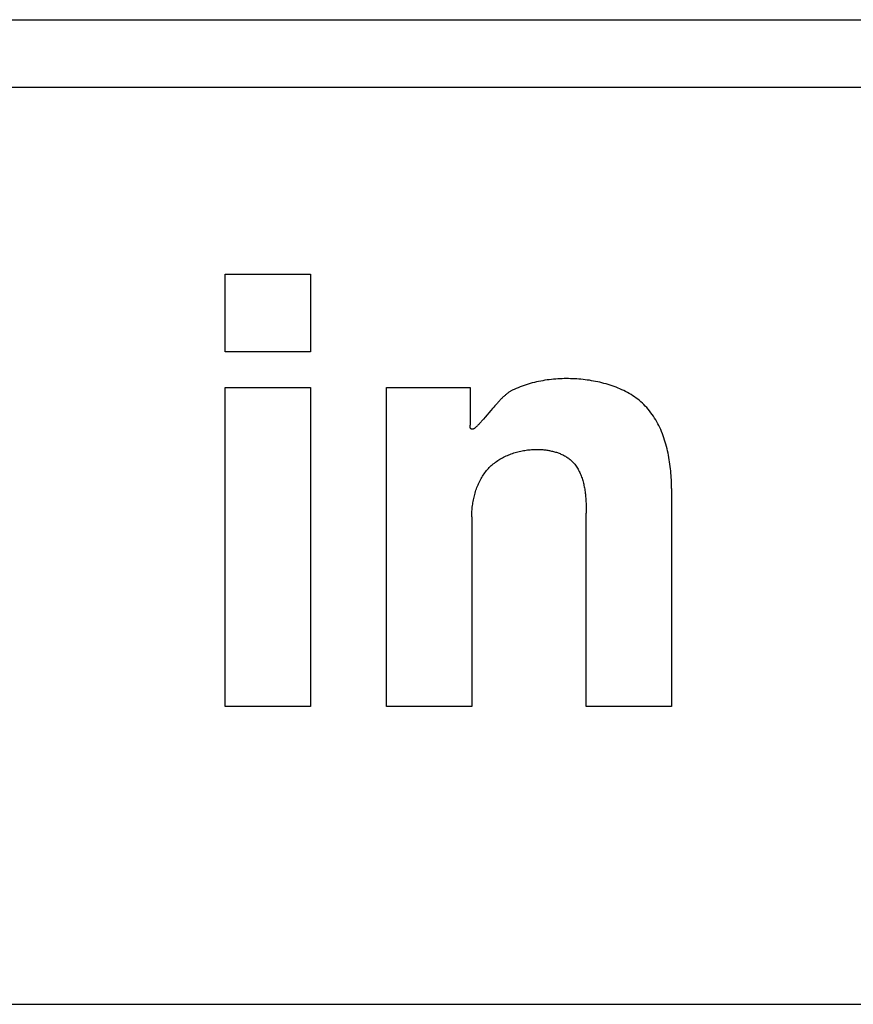
# Model space of a CAD drawing. Extents: x 49 to 414, y 4 to 377.
# Drawn here: x 125 to 127, y 65 to 68 of the extents above; entities that cross this region are included whole.
import ezdxf

# ---------------------------------------------------------------- set-up
doc = ezdxf.new("R2010")
doc.units = 0
doc.header["$LTSCALE"] = 2
doc.header["$MEASUREMENT"] = 0
doc.layers.get('0').update_dxf_attribs({"linetype": 'CONTINUOUS'})
doc.layers.add('HOJO', color=4, linetype='CONTINUOUS')

msp = doc.modelspace()

# ---------------------------------------------------------------- linework, layer by layer
msp.add_line((98.5461, 64.7521), (132.5461, 64.7521))
at = {"layer": 'HOJO'}
for p, q in [((100.0461, 67.6521), (132.3461, 67.6521)), ((132.3461, 67.4521), (100.0461, 67.4521)), ((125.413, 66.9024), (125.6643, 66.9024)), ((125.413, 66.6742), (125.413, 66.9024)), ((125.6643, 66.9024), (125.6643, 66.6742)), ((125.6643, 66.6742), (125.413, 66.6742)), ((126.3302, 66.5851), (126.3241, 66.5837)), ((126.3365, 66.5865), (126.3302, 66.5851)), ((126.3427, 66.5877), (126.3365, 66.5865)), ((126.3489, 66.5889), (126.3427, 66.5877)), ((126.3552, 66.5899), (126.3489, 66.5889)), ((126.3615, 66.5909), (126.3552, 66.5899)), ((126.3678, 66.5917), (126.3615, 66.5909)), ((126.3741, 66.5924), (126.3678, 66.5917)), ((126.3804, 66.5931), (126.3741, 66.5924)), ((126.3867, 66.5936), (126.3804, 66.5931)), ((126.3931, 66.5941), (126.3867, 66.5936)), ((126.3994, 66.5944), (126.3931, 66.5941)), ((126.4057, 66.5947), (126.3994, 66.5944)), ((126.412, 66.5948), (126.4057, 66.5947)), ((126.4183, 66.5948), (126.412, 66.5948)), ((126.4243, 66.5948), (126.4183, 66.5948)), ((126.4304, 66.5947), (126.4243, 66.5948)), ((126.4365, 66.5945), (126.4304, 66.5947)), ((126.4426, 66.5942), (126.4365, 66.5945)), ((126.4487, 66.5939), (126.4426, 66.5942)), ((126.4549, 66.5934), (126.4487, 66.5939)), ((126.4611, 66.5929), (126.4549, 66.5934)), ((126.4673, 66.5923), (126.4611, 66.5929)), ((126.4735, 66.5916), (126.4673, 66.5923)), ((126.4797, 66.5908), (126.4735, 66.5916)), ((126.4859, 66.5899), (126.4797, 66.5908)), ((126.4921, 66.5889), (126.4859, 66.5899)), ((126.4983, 66.5878), (126.4921, 66.5889)), ((126.5045, 66.5867), (126.4983, 66.5878)), ((126.5107, 66.5854), (126.5045, 66.5867)), ((126.5168, 66.584), (126.5107, 66.5854)), ((126.5229, 66.5826), (126.5168, 66.584)), ((125.413, 66.5684), (125.6643, 66.5684)), ((125.413, 65.6291), (125.413, 66.5684)), ((125.6643, 66.5684), (125.6643, 65.6291)), ((125.8881, 66.5684), (126.1343, 66.5684)), ((125.8881, 65.6291), (125.8881, 66.5684)), ((126.1343, 66.5684), (126.1343, 66.4582)), ((126.2507, 66.556), (126.2491, 66.5549)), ((126.2523, 66.5571), (126.2507, 66.556)), ((126.2539, 66.558), (126.2523, 66.5571)), ((126.2555, 66.5589), (126.2539, 66.558)), ((126.2571, 66.5598), (126.2555, 66.5589)), ((126.2586, 66.5605), (126.2571, 66.5598)), ((126.2643, 66.5632), (126.2586, 66.5605)), ((126.2701, 66.5657), (126.2643, 66.5632)), ((126.2759, 66.5681), (126.2701, 66.5657)), ((126.2817, 66.5705), (126.2759, 66.5681)), ((126.2877, 66.5727), (126.2817, 66.5705)), ((126.2936, 66.5748), (126.2877, 66.5727)), ((126.2996, 66.5768), (126.2936, 66.5748)), ((126.3057, 66.5786), (126.2996, 66.5768)), ((126.3118, 66.5804), (126.3057, 66.5786)), ((126.3179, 66.5821), (126.3118, 66.5804)), ((126.3241, 66.5837), (126.3179, 66.5821)), ((126.529, 66.581), (126.5229, 66.5826)), ((126.5351, 66.5793), (126.529, 66.581)), ((126.5411, 66.5776), (126.5351, 66.5793)), ((126.5471, 66.5757), (126.5411, 66.5776)), ((126.553, 66.5737), (126.5471, 66.5757)), ((126.5588, 66.5716), (126.553, 66.5737)), ((126.5647, 66.5694), (126.5588, 66.5716)), ((126.5704, 66.5671), (126.5647, 66.5694)), ((126.5761, 66.5647), (126.5704, 66.5671)), ((126.5817, 66.5622), (126.5761, 66.5647)), ((126.5873, 66.5595), (126.5817, 66.5622)), ((126.5928, 66.5568), (126.5873, 66.5595)), ((126.5982, 66.5539), (126.5928, 66.5568)), ((126.2183, 66.5268), (126.2165, 66.5249)), ((126.22, 66.5287), (126.2183, 66.5268)), ((126.2218, 66.5305), (126.22, 66.5287)), ((126.2236, 66.5323), (126.2218, 66.5305)), ((126.2253, 66.5341), (126.2236, 66.5323)), ((126.2271, 66.5359), (126.2253, 66.5341)), ((126.2288, 66.5376), (126.2271, 66.5359)), ((126.2305, 66.5393), (126.2288, 66.5376)), ((126.2323, 66.5409), (126.2305, 66.5393)), ((126.234, 66.5426), (126.2323, 66.5409)), ((126.2357, 66.5441), (126.234, 66.5426)), ((126.2374, 66.5457), (126.2357, 66.5441)), ((126.2391, 66.5471), (126.2374, 66.5457)), ((126.2408, 66.5486), (126.2391, 66.5471)), ((126.2425, 66.5499), (126.2408, 66.5486)), ((126.2442, 66.5513), (126.2425, 66.5499)), ((126.2458, 66.5525), (126.2442, 66.5513)), ((126.2475, 66.5538), (126.2458, 66.5525)), ((126.2491, 66.5549), (126.2475, 66.5538)), ((126.6035, 66.5509), (126.5982, 66.5539)), ((126.6087, 66.5478), (126.6035, 66.5509)), ((126.6138, 66.5445), (126.6087, 66.5478)), ((126.6188, 66.5412), (126.6138, 66.5445)), ((126.6238, 66.5377), (126.6188, 66.5412)), ((126.6286, 66.5341), (126.6238, 66.5377)), ((126.6333, 66.5303), (126.6286, 66.5341)), ((126.6379, 66.5264), (126.6333, 66.5303)), ((126.6424, 66.5224), (126.6379, 66.5264)), ((126.1956, 66.5011), (126.1791, 66.4815)), ((126.2008, 66.5071), (126.1956, 66.5011)), ((126.2042, 66.5112), (126.2008, 66.5071)), ((126.2077, 66.5151), (126.2042, 66.5112)), ((126.2112, 66.5191), (126.2077, 66.5151)), ((126.213, 66.521), (126.2112, 66.5191)), ((126.2148, 66.523), (126.213, 66.521)), ((126.2165, 66.5249), (126.2148, 66.523)), ((126.6467, 66.5183), (126.6424, 66.5224)), ((126.6509, 66.514), (126.6467, 66.5183)), ((126.6553, 66.5094), (126.6509, 66.514)), ((126.6594, 66.5046), (126.6553, 66.5094)), ((126.6635, 66.4997), (126.6594, 66.5046)), ((126.6674, 66.4946), (126.6635, 66.4997)), ((126.1684, 66.4692), (126.1669, 66.4675)), ((126.1713, 66.4725), (126.1684, 66.4692)), ((126.1744, 66.476), (126.1713, 66.4725)), ((126.1791, 66.4815), (126.1744, 66.476)), ((126.6711, 66.4895), (126.6674, 66.4946)), ((126.6747, 66.4842), (126.6711, 66.4895)), ((126.6782, 66.4788), (126.6747, 66.4842)), ((126.6815, 66.4734), (126.6782, 66.4788)), ((126.6847, 66.4678), (126.6815, 66.4734)), ((126.1343, 66.4566), (126.1343, 66.4582)), ((126.1344, 66.4551), (126.1343, 66.4566)), ((126.1345, 66.4537), (126.1344, 66.4551)), ((126.1347, 66.4524), (126.1345, 66.4537)), ((126.1349, 66.4512), (126.1347, 66.4524)), ((126.1351, 66.4502), (126.1349, 66.4512)), ((126.1355, 66.4493), (126.1351, 66.4502)), ((126.1358, 66.4484), (126.1355, 66.4493)), ((126.1362, 66.4477), (126.1358, 66.4484)), ((126.1367, 66.4471), (126.1362, 66.4477)), ((126.1372, 66.4466), (126.1367, 66.4471)), ((126.1377, 66.4462), (126.1372, 66.4466)), ((126.1383, 66.4459), (126.1377, 66.4462)), ((126.1389, 66.4457), (126.1383, 66.4459)), ((126.1395, 66.4456), (126.1389, 66.4457)), ((126.1402, 66.4456), (126.1395, 66.4456)), ((126.141, 66.4456), (126.1402, 66.4456)), ((126.1417, 66.4458), (126.141, 66.4456)), ((126.1425, 66.446), (126.1417, 66.4458)), ((126.1434, 66.4464), (126.1425, 66.446)), ((126.1443, 66.4468), (126.1434, 66.4464)), ((126.1452, 66.4473), (126.1443, 66.4468)), ((126.1461, 66.4478), (126.1452, 66.4473)), ((126.1471, 66.4485), (126.1461, 66.4478)), ((126.1481, 66.4492), (126.1471, 66.4485)), ((126.1492, 66.45), (126.1481, 66.4492)), ((126.1503, 66.4509), (126.1492, 66.45)), ((126.1514, 66.4518), (126.1503, 66.4509)), ((126.1525, 66.4528), (126.1514, 66.4518)), ((126.1537, 66.4539), (126.1525, 66.4528)), ((126.1549, 66.455), (126.1537, 66.4539)), ((126.1561, 66.4562), (126.1549, 66.455)), ((126.1574, 66.4574), (126.1561, 66.4562)), ((126.1587, 66.4587), (126.1574, 66.4574)), ((126.16, 66.46), (126.1587, 66.4587)), ((126.1613, 66.4615), (126.16, 66.46)), ((126.1627, 66.4629), (126.1613, 66.4615)), ((126.1641, 66.4644), (126.1627, 66.4629)), ((126.1655, 66.4659), (126.1641, 66.4644)), ((126.1669, 66.4675), (126.1655, 66.4659)), ((126.6878, 66.4621), (126.6847, 66.4678)), ((126.6907, 66.4564), (126.6878, 66.4621)), ((126.6935, 66.4506), (126.6907, 66.4564)), ((126.6962, 66.4447), (126.6935, 66.4506)), ((126.6988, 66.4387), (126.6962, 66.4447)), ((126.7012, 66.4326), (126.6988, 66.4387)), ((126.7035, 66.4265), (126.7012, 66.4326)), ((126.7057, 66.4203), (126.7035, 66.4265)), ((126.7078, 66.4141), (126.7057, 66.4203)), ((126.7097, 66.4078), (126.7078, 66.4141)), ((126.2795, 66.3803), (126.2836, 66.3813)), ((126.2836, 66.3813), (126.2876, 66.3821)), ((126.2876, 66.3821), (126.2916, 66.3829)), ((126.2916, 66.3829), (126.2957, 66.3836)), ((126.2957, 66.3836), (126.2997, 66.3842)), ((126.2997, 66.3842), (126.3038, 66.3847)), ((126.3038, 66.3847), (126.3078, 66.3852)), ((126.3078, 66.3852), (126.3119, 66.3856)), ((126.3119, 66.3856), (126.3159, 66.3859)), ((126.3159, 66.3859), (126.3199, 66.3862)), ((126.3199, 66.3862), (126.3239, 66.3863)), ((126.3239, 66.3863), (126.3279, 66.3865)), ((126.3279, 66.3865), (126.3319, 66.3865)), ((126.3319, 66.3865), (126.3347, 66.3865)), ((126.3347, 66.3865), (126.3375, 66.3864)), ((126.3375, 66.3864), (126.3403, 66.3863)), ((126.3403, 66.3863), (126.3431, 66.3862)), ((126.3431, 66.3862), (126.346, 66.386)), ((126.346, 66.386), (126.3488, 66.3858)), ((126.3488, 66.3858), (126.3517, 66.3855)), ((126.3517, 66.3855), (126.3546, 66.3852)), ((126.3546, 66.3852), (126.3574, 66.3848)), ((126.3574, 66.3848), (126.3603, 66.3844)), ((126.3603, 66.3844), (126.3632, 66.384)), ((126.3632, 66.384), (126.3661, 66.3835)), ((126.3661, 66.3835), (126.369, 66.383)), ((126.369, 66.383), (126.3718, 66.3824)), ((126.3718, 66.3824), (126.3747, 66.3817)), ((126.3747, 66.3817), (126.3775, 66.3811)), ((126.3775, 66.3811), (126.3804, 66.3803)), ((126.7116, 66.4014), (126.7097, 66.4078)), ((126.7133, 66.3951), (126.7116, 66.4014)), ((126.7149, 66.3886), (126.7133, 66.3951)), ((126.7165, 66.3822), (126.7149, 66.3886)), ((126.7179, 66.3757), (126.7165, 66.3822)), ((126.2125, 66.3512), (126.2158, 66.3534)), ((126.2158, 66.3534), (126.2192, 66.3556)), ((126.2192, 66.3556), (126.2226, 66.3577)), ((126.2226, 66.3577), (126.2261, 66.3598)), ((126.2261, 66.3598), (126.2297, 66.3617)), ((126.2297, 66.3617), (126.2333, 66.3636)), ((126.2333, 66.3636), (126.2369, 66.3654)), ((126.2369, 66.3654), (126.2406, 66.3671)), ((126.2406, 66.3671), (126.2444, 66.3688)), ((126.2444, 66.3688), (126.2482, 66.3704)), ((126.2482, 66.3704), (126.252, 66.3719)), ((126.252, 66.3719), (126.2558, 66.3733)), ((126.2558, 66.3733), (126.2597, 66.3747)), ((126.2597, 66.3747), (126.2636, 66.376)), ((126.2636, 66.376), (126.2676, 66.3772)), ((126.2676, 66.3772), (126.2716, 66.3783)), ((126.2716, 66.3783), (126.2755, 66.3794)), ((126.2755, 66.3794), (126.2795, 66.3803)), ((126.3804, 66.3803), (126.3832, 66.3796)), ((126.3832, 66.3796), (126.386, 66.3788)), ((126.386, 66.3788), (126.3888, 66.3779)), ((126.3888, 66.3779), (126.3916, 66.377)), ((126.3916, 66.377), (126.3943, 66.376)), ((126.3943, 66.376), (126.3971, 66.375)), ((126.3971, 66.375), (126.3997, 66.3739)), ((126.3997, 66.3739), (126.4024, 66.3728)), ((126.4024, 66.3728), (126.405, 66.3716)), ((126.405, 66.3716), (126.4076, 66.3704)), ((126.4076, 66.3704), (126.4102, 66.3691)), ((126.4102, 66.3691), (126.4127, 66.3677)), ((126.4127, 66.3677), (126.4152, 66.3664)), ((126.4152, 66.3664), (126.4176, 66.3649)), ((126.4176, 66.3649), (126.42, 66.3634)), ((126.42, 66.3634), (126.4224, 66.3619)), ((126.4224, 66.3619), (126.4246, 66.3602)), ((126.4246, 66.3602), (126.4269, 66.3586)), ((126.4269, 66.3586), (126.4291, 66.3568)), ((126.4291, 66.3568), (126.4312, 66.355)), ((126.4312, 66.355), (126.4333, 66.3532)), ((126.4333, 66.3532), (126.4353, 66.3513)), ((126.7192, 66.3692), (126.7179, 66.3757)), ((126.7204, 66.3626), (126.7192, 66.3692)), ((126.7215, 66.3561), (126.7204, 66.3626)), ((126.7226, 66.3495), (126.7215, 66.3561)), ((126.1806, 66.3209), (126.1831, 66.3241)), ((126.1831, 66.3241), (126.1857, 66.3272)), ((126.1857, 66.3272), (126.1884, 66.3302)), ((126.1884, 66.3302), (126.1912, 66.3332)), ((126.1912, 66.3332), (126.194, 66.336)), ((126.194, 66.336), (126.1969, 66.3387)), ((126.1969, 66.3387), (126.1999, 66.3413)), ((126.1999, 66.3413), (126.2029, 66.3439)), ((126.2029, 66.3439), (126.206, 66.3464)), ((126.206, 66.3464), (126.2092, 66.3488)), ((126.2092, 66.3488), (126.2125, 66.3512)), ((126.4353, 66.3513), (126.4372, 66.3493)), ((126.4372, 66.3493), (126.4391, 66.3473)), ((126.4391, 66.3473), (126.4409, 66.3452)), ((126.4409, 66.3452), (126.4427, 66.3431)), ((126.4427, 66.3431), (126.4449, 66.3402)), ((126.4449, 66.3402), (126.447, 66.3373)), ((126.447, 66.3373), (126.449, 66.3343)), ((126.449, 66.3343), (126.4509, 66.3312)), ((126.4509, 66.3312), (126.4527, 66.3281)), ((126.4527, 66.3281), (126.4544, 66.3249)), ((126.4544, 66.3249), (126.4561, 66.3217)), ((126.7235, 66.3429), (126.7226, 66.3495)), ((126.7243, 66.3363), (126.7235, 66.3429)), ((126.7251, 66.3297), (126.7243, 66.3363)), ((126.7257, 66.3231), (126.7251, 66.3297)), ((126.7263, 66.3166), (126.7257, 66.3231)), ((126.1631, 66.2931), (126.165, 66.2967)), ((126.165, 66.2967), (126.167, 66.3004)), ((126.167, 66.3004), (126.1691, 66.3039)), ((126.1691, 66.3039), (126.1712, 66.3075)), ((126.1712, 66.3075), (126.1734, 66.3109)), ((126.1734, 66.3109), (126.1757, 66.3143)), ((126.1757, 66.3143), (126.1781, 66.3176)), ((126.1781, 66.3176), (126.1806, 66.3209)), ((126.4561, 66.3217), (126.4577, 66.3185)), ((126.4577, 66.3185), (126.4592, 66.3152)), ((126.4592, 66.3152), (126.4606, 66.3118)), ((126.4606, 66.3118), (126.4619, 66.3085)), ((126.4619, 66.3085), (126.4632, 66.305)), ((126.4632, 66.305), (126.4644, 66.3016)), ((126.4644, 66.3016), (126.4655, 66.2981)), ((126.4655, 66.2981), (126.4665, 66.2946)), ((126.4665, 66.2946), (126.4675, 66.291)), ((126.7268, 66.31), (126.7263, 66.3166)), ((126.7272, 66.3035), (126.7268, 66.31)), ((126.7276, 66.2969), (126.7272, 66.3035)), ((126.7278, 66.2904), (126.7276, 66.2969)), ((126.1506, 66.262), (126.1519, 66.266)), ((126.1519, 66.266), (126.1533, 66.27)), ((126.1533, 66.27), (126.1547, 66.274)), ((126.1547, 66.274), (126.1563, 66.2779)), ((126.1563, 66.2779), (126.1579, 66.2817)), ((126.1579, 66.2817), (126.1595, 66.2855)), ((126.1595, 66.2855), (126.1613, 66.2893)), ((126.1613, 66.2893), (126.1631, 66.2931)), ((126.4675, 66.291), (126.4685, 66.2874)), ((126.4685, 66.2874), (126.4693, 66.2838)), ((126.4693, 66.2838), (126.4701, 66.2802)), ((126.4701, 66.2802), (126.4709, 66.2765)), ((126.4709, 66.2765), (126.4715, 66.2729)), ((126.4715, 66.2729), (126.4722, 66.2692)), ((126.4722, 66.2692), (126.4728, 66.2655)), ((126.4728, 66.2655), (126.4733, 66.2617)), ((126.728, 66.284), (126.7278, 66.2904)), ((126.7281, 66.2775), (126.728, 66.284)), ((126.7281, 66.2711), (126.7281, 66.2775)), ((126.7281, 66.2711), (126.7281, 65.6291)), ((126.1436, 66.2334), (126.1443, 66.2376)), ((126.1443, 66.2376), (126.1452, 66.2417)), ((126.1452, 66.2417), (126.1461, 66.2458)), ((126.1461, 66.2458), (126.1472, 66.2499)), ((126.1472, 66.2499), (126.1482, 66.254)), ((126.1482, 66.254), (126.1494, 66.258)), ((126.1494, 66.258), (126.1506, 66.262)), ((126.4733, 66.2617), (126.4738, 66.258)), ((126.4738, 66.258), (126.4742, 66.2543)), ((126.4742, 66.2543), (126.4746, 66.2505)), ((126.4746, 66.2505), (126.475, 66.2468)), ((126.475, 66.2468), (126.4753, 66.243)), ((126.4753, 66.243), (126.4756, 66.2392)), ((126.4756, 66.2392), (126.4758, 66.2355)), ((126.14, 66.2044), (126.1403, 66.2086)), ((126.1403, 66.2086), (126.1407, 66.2127)), ((126.1407, 66.2127), (126.1411, 66.2168)), ((126.1411, 66.2168), (126.1416, 66.221)), ((126.1416, 66.221), (126.1422, 66.2251)), ((126.1422, 66.2251), (126.1428, 66.2293)), ((126.1428, 66.2293), (126.1436, 66.2334)), ((126.4758, 66.2355), (126.476, 66.2317)), ((126.476, 66.2317), (126.4762, 66.228)), ((126.4762, 66.228), (126.4764, 66.2242)), ((126.4764, 66.2242), (126.4765, 66.2205)), ((126.4765, 66.2205), (126.4766, 66.2168)), ((126.4766, 66.2168), (126.4767, 66.2131)), ((126.4767, 66.2131), (126.4767, 66.2094)), ((126.4767, 66.2094), (126.4768, 66.2057)), ((126.1394, 66.1881), (126.1395, 66.1921)), ((126.1394, 66.1881), (126.1394, 65.6291)), ((126.1395, 66.1921), (126.1396, 66.1962)), ((126.1396, 66.1962), (126.1397, 66.2003)), ((126.1397, 66.2003), (126.14, 66.2044)), ((126.4768, 66.2057), (126.4768, 66.1984)), ((126.4768, 65.6291), (126.4768, 66.1984)), ((125.6643, 65.6291), (125.413, 65.6291)), ((126.1394, 65.6291), (125.8881, 65.6291)), ((126.7281, 65.6291), (126.4768, 65.6291))]:
    msp.add_line(p, q, dxfattribs=at)

doc.saveas('drawing.dxf')
